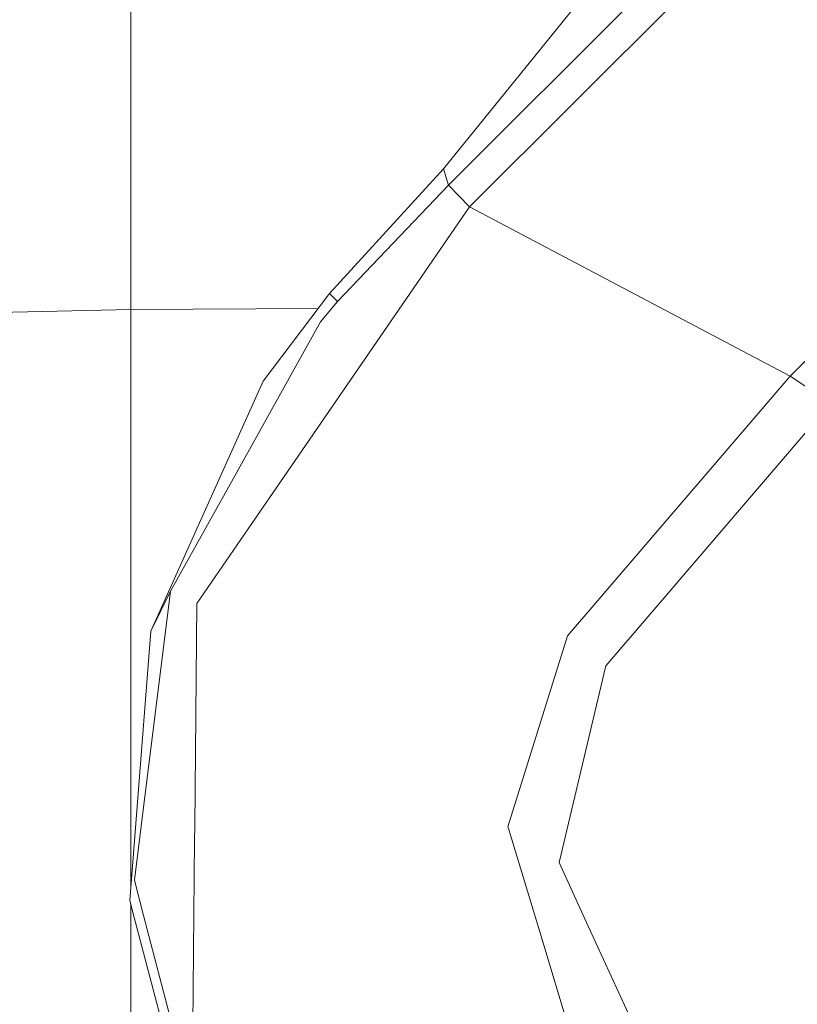
# Model space of a CAD drawing. Units: millimetres. Extents: x -1518 to 1525, y -343 to 3956.
# Drawn here: x -93 to -64, y 2040 to 2076 of the extents above; entities that cross this region are included whole.
import ezdxf

# ---------------------------------------------------------------- set-up
doc = ezdxf.new("R2010")
doc.units = ezdxf.units.MM
doc.layers.add('1', color=7, linetype='Continuous', true_color=0xffffff)
doc.styles.add('blockfont', font='simplex.shx')
doc.dimstyles.get("Standard").update_dxf_attribs({"dimtxt": 0.18, "dimasz": 0.18, "dimexe": 0.18, "dimexo": 0.0625, "dimgap": 0.09, "dimtad": 0, "dimtih": 1, "dimtoh": 1, "dimdec": 4, "dimzin": 0, "dimdsep": 46, "dimtxsty": 'Standard', "dimcen": 0.09, "dimadec": 0, "dimazin": 0, "dimtfac": 1, "dimtdec": 4, "dimtofl": 0, "dimtmove": 0, "dimatfit": 3, "dimfxl": 1, "dimtolj": 1, "dimtzin": 0, "dimarcsym": 0})

# ---------------------------------------------------------------- blocks, each defined once
blk = doc.blocks.new('_U2')
at = {"layer": '1', "color": 18, "lineweight": 13}
for p, q in [((2.817248, 3636.279939), (-22.182752, 3636.279939)), ((-22.182752, 3636.279939), (-22.182752, 3542.529939)), ((234.483915, 3636.279939), (209.483915, 3636.279939)), ((234.483915, 3542.529939), (234.483915, 3636.279939)), ((-1290.483773, 1542.316665), (-1290.483773, 3592.579939)), ((1290.483654, 1542.316665), (1290.483654, 3592.579939)), ((-1290.483773, 3589.404939), (-341.166085, 3589.404939)), ((1290.483654, 3589.404939), (236.071415, 3589.404939)), ((-22.182752, 3542.529939), (2.817248, 3542.529939)), ((209.483915, 3542.529939), (234.483915, 3542.529939))]:
    blk.add_line(p, q, dxfattribs=at)
at = {"layer": '1', "color": 18, "lineweight": 70}
for points in [[(-1290.483773, 3589.404939), (-1240.483822, 3602.802399), (-1240.483724, 3576.00748)], [(1290.483654, 3589.404939), (1240.483703, 3576.00748), (1240.483604, 3602.802399)]]:
    blk.add_solid(points, dxfattribs=at)
at = {"layer": '1', "color": 18, "linetype": 'Continuous', "lineweight": 13, "char_height": 50, "attachment_point": 7, "line_spacing_factor": 0.903614, "style": 'blockfont'}
for s, insert in [('\\W1.2899;101.6', (-336.928585, 3550.509106)), ('\\W1.2570;2581', (2.342248, 3550.509106))]:
    blk.add_mtext(s, dxfattribs=dict(at, insert=insert))

msp = doc.modelspace()

# ---------------------------------------------------------------- linework, layer by layer
at = {"layer": '1', "color": 18, "linetype": 'Continuous', "lineweight": 13}
for p, q in [((-12.893658, 2134.004593), (-76.889113, 2070.097208)), ((-12.407198, 2132.898807), (-76.112591, 2069.301128)), ((-5.232027, 2122.110367), (-64.347342, 2063.092708)), ((-88.550285, 2078.292846), (-88.550314, 2070.467233)), ((-77.076316, 2070.702791), (-70.87937, 2078.339815)), ((-81.252828, 2066.118955), (-77.076316, 2070.702791)), ((-76.889113, 2070.097208), (-77.076316, 2070.702791)), ((-88.550314, 2070.467233), (-88.550292, 2065.532684)), ((-76.889113, 2070.097208), (-80.958895, 2065.824985)), ((-76.112591, 2069.301128), (-76.889113, 2070.097208)), ((-76.112591, 2069.301128), (-83.48196, 2058.592081)), ((-64.347342, 2063.092708), (-76.112591, 2069.301128)), ((-81.252828, 2066.118955), (-83.69191, 2062.911272)), ((-80.958895, 2065.824985), (-81.584461, 2065.080642)), ((-80.958895, 2065.824985), (-81.252828, 2066.118955)), ((-88.550292, 2065.532684), (-276.985973, 2061.295032)), ((-81.669655, 2065.570778), (-88.550292, 2065.532684)), ((-88.550292, 2044.332458), (-88.550292, 2065.532684)), ((-84.795147, 2059.328317), (-81.584461, 2065.080642)), ((-64.347342, 2063.092708), (-71.329042, 2054.943561)), ((-63.588753, 2062.590122), (-64.347342, 2063.092708)), ((-83.69191, 2062.911272), (-87.812722, 2053.733825)), ((-62.848091, 2062.099456), (-69.485448, 2054.354667)), ((-87.098226, 2055.202007), (-84.795147, 2059.328317)), ((-83.565548, 2058.470726), (-86.127497, 2054.74782)), ((-83.565548, 2058.470726), (-83.48196, 2058.592081)), ((-88.174321, 2046.578884), (-87.098226, 2055.202007)), ((-87.098226, 2055.202007), (-87.812722, 2053.733825)), ((-86.127497, 2054.74782), (-86.207025, 2046.556949)), ((-71.477443, 2054.770469), (-72.517917, 2053.555965)), ((-71.477443, 2054.770469), (-71.329042, 2054.943561)), ((-69.485448, 2054.354667), (-71.111232, 2052.457809)), ((-87.812722, 2053.733825), (-88.588521, 2043.845176)), ((-72.517917, 2053.555965), (-74.703984, 2046.547413)), ((-72.828263, 2045.244217), (-71.111232, 2052.457809)), ((-88.174321, 2046.578884), (-88.42162, 2044.597387)), ((-86.211592, 2046.087026), (-86.207025, 2046.556949)), ((-74.703984, 2046.547413), (-74.686833, 2046.490907)), ((-73.538117, 2042.693138), (-74.686833, 2046.490907)), ((-86.2865, 2038.372278), (-86.211592, 2046.087026)), ((-72.828263, 2045.244217), (-71.752727, 2042.900562)), ((-88.082254, 2043.295145), (-88.42162, 2044.597387)), ((-88.437229, 2043.268203), (-88.588521, 2043.845176)), ((-88.550292, 2010.888815), (-88.550292, 2043.699385)), ((-88.437229, 2043.268203), (-86.067289, 2034.229517)), ((-88.082254, 2043.295145), (-85.555047, 2033.597231)), ((-71.752727, 2042.900562), (-69.695801, 2038.418531)), ((-73.538117, 2042.693138), (-72.566345, 2039.480686))]:
    msp.add_line(p, q, dxfattribs=at)

# ---------------------------------------------------------------- dimensions: what is measured, and where the dimension line sits
dim = msp.add_linear_dim(base=(1290.483654, 3589.404939), p1=(-1290.483773, 1540.729165), p2=(1290.483654, 1540.729165), dimstyle='Standard', override={"dimtxt": 50, "dimasz": 50, "dimexe": 3.175, "dimexo": 1.5875, "dimgap": 1.5875, "dimtih": 1, "dimtoh": 1, "dimdec": 1, "dimlfac": 0.03937, "dimdsep": 46, "dimlunit": 2, "dimtxsty": 'blockfont', "dimsah": 1, "dimse1": 0, "dimse2": 0, "dimsd1": 0, "dimsd2": 0, "dimclrd": 18, "dimclre": 18, "dimclrt": 18, "dimtol": 0, "dimtm": -0.1, "dimtfac": 1, "dimtdec": 2, "dimtofl": 1, "dimtmove": 0, "dimlwd": 13, "dimlwe": 13}, dxfattribs=at)
dim.commit()
dim.dimension.update_dxf_attribs({"geometry": '_U2', "text_midpoint": (-63.484835, 3589.404939), "dimtype": 160})

doc.saveas('drawing.dxf')
